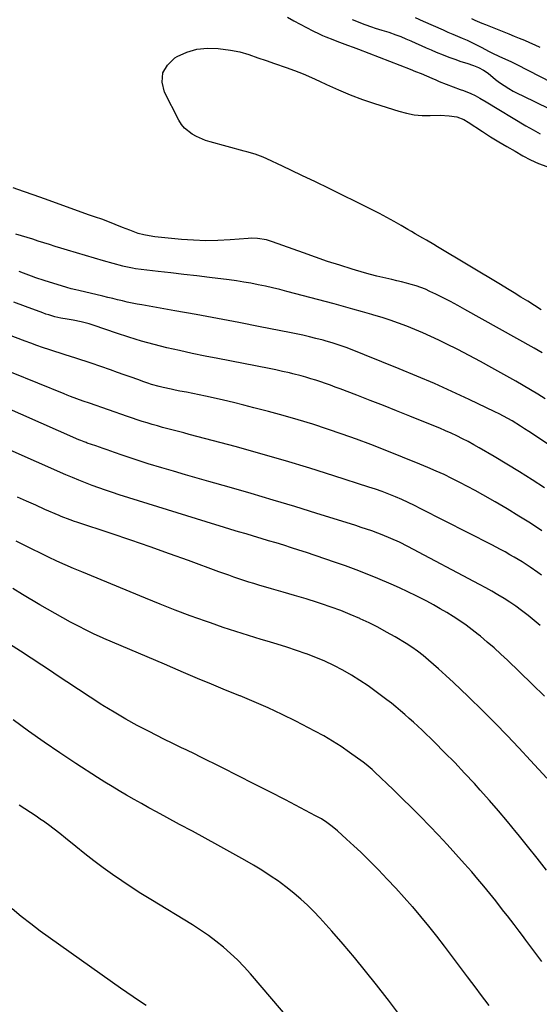
# Model space of a CAD drawing. Units: inches. Extents: x 1836073 to 1841400, y 436897 to 442248.
# Drawn here: x 1836921 to 1837182, y 439788 to 440281 of the extents above; entities that cross this region are included whole.
import ezdxf

# ---------------------------------------------------------------- set-up
doc = ezdxf.new("R2010")
doc.units = ezdxf.units.IN
doc.header["$MEASUREMENT"] = 0
doc.layers.add('7', color=7, linetype='Continuous')
doc.layers.add('8', color=7, linetype='Continuous')

msp = doc.modelspace()

# ---------------------------------------------------------------- linework, layer by layer
at = {"layer": '7', "color": 18}
for points in [[(1837055.12, 440282.64, 2058), (1837058.27, 440280.85, 2058), (1837061.44, 440279.11, 2058), (1837064.65, 440277.45, 2058), (1837067.9, 440275.84, 2058), (1837071.11, 440274.28, 2058), (1837072.77, 440273.51, 2058), (1837074.45, 440272.77, 2058), (1837077.86, 440271.44, 2058), (1837079.88, 440270.71, 2058), (1837082.61, 440269.72, 2058), (1837085.33, 440268.71, 2058), (1837088.04, 440267.68, 2058), (1837090.76, 440266.64, 2058), (1837116.74, 440256.57, 2058), (1837119.47, 440255.49, 2058), (1837122.2, 440254.38, 2058), (1837124.9, 440253.23, 2058), (1837127.6, 440252.06, 2058), (1837129.55, 440251.2, 2058), (1837131.27, 440250.46, 2058), (1837134.75, 440249.07, 2058), (1837138.28, 440247.79, 2058), (1837141.8, 440246.51, 2058), (1837143.56, 440245.85, 2058), (1837147.16, 440244.48, 2058), (1837149.43, 440243.39, 2058), (1837151.62, 440242.14, 2058), (1837154.87, 440240.2, 2058), (1837174.84, 440228.25, 2058), (1837178.42, 440226.2, 2058), (1837182.05, 440224.23, 2058)], [(1837087.67, 440281.48, 2056), (1837094.01, 440279.01, 2056), (1837097.4, 440277.79, 2056), (1837099.12, 440277.25, 2056), (1837102.57, 440276.23, 2056), (1837106, 440275.14, 2056), (1837109.47, 440273.9, 2056), (1837112.04, 440272.93, 2056), (1837114.59, 440271.91, 2056), (1837117.11, 440270.83, 2056), (1837119.61, 440269.7, 2056), (1837122.19, 440268.51, 2056), (1837124.72, 440267.38, 2056), (1837127.28, 440266.29, 2056), (1837129.84, 440265.22, 2056), (1837133.21, 440263.85, 2056), (1837136.15, 440262.69, 2056), (1837139.12, 440261.58, 2056), (1837142.11, 440260.55, 2056), (1837145.12, 440259.57, 2056), (1837148.49, 440258.51, 2056), (1837151.08, 440257.5, 2056), (1837153.52, 440256.16, 2056), (1837155.81, 440254.55, 2056), (1837159.54, 440251.39, 2056), (1837161.54, 440249.97, 2056), (1837163.94, 440248.4, 2056), (1837166.2, 440246.99, 2056), (1837168.49, 440245.65, 2056), (1837170.83, 440244.38, 2056), (1837173.2, 440243.18, 2056), (1837205.85, 440227.37, 2056)], [(1837119.21, 440282.53, 2054), (1837123.18, 440280.77, 2054), (1837133.27, 440276.29, 2054), (1837135.66, 440275.24, 2054), (1837138.06, 440274.19, 2054), (1837140.46, 440273.16, 2054), (1837142.87, 440272.13, 2054), (1837145.26, 440271.09, 2054), (1837147.64, 440270, 2054), (1837149.99, 440268.85, 2054), (1837152.32, 440267.67, 2054), (1837156.43, 440265.53, 2054), (1837158.04, 440264.71, 2054), (1837161.29, 440263.12, 2054), (1837164.57, 440261.58, 2054), (1837167.26, 440260.41, 2054), (1837169.91, 440259.16, 2054), (1837187.87, 440250, 2054)], [(1837147.44, 440281.98, 2052), (1837149.21, 440281.19, 2052), (1837152.78, 440279.68, 2052), (1837154.57, 440278.95, 2052), (1837163.66, 440275.32, 2052), (1837166.27, 440274.28, 2052), (1837168.88, 440273.22, 2052), (1837171.49, 440272.16, 2052), (1837174.09, 440271.09, 2052), (1837176.68, 440269.99, 2052), (1837179.25, 440268.85, 2052), (1837181.79, 440267.65, 2052)], [(1837183.04, 440114.44, 2058), (1837181.02, 440115.6, 2058), (1837178.99, 440116.75, 2058), (1837144.22, 440136.1, 2058), (1837140.59, 440138.09, 2058), (1837136.94, 440140.03, 2058), (1837133.27, 440141.91, 2058), (1837129.57, 440143.76, 2058), (1837126.65, 440145.19, 2058), (1837124.37, 440146.22, 2058), (1837122.06, 440147.17, 2058), (1837119.69, 440147.98, 2058), (1837117.3, 440148.7, 2058), (1837114.87, 440149.34, 2058), (1837112.44, 440149.95, 2058), (1837109.99, 440150.52, 2058), (1837107.54, 440151.07, 2058), (1837103.05, 440152.07, 2058), (1837099.94, 440152.83, 2058), (1837096.84, 440153.67, 2058), (1837093.76, 440154.55, 2058), (1837087.57, 440156.39, 2058), (1837081.42, 440158.28, 2058), (1837075.29, 440160.24, 2058), (1837069.2, 440162.3, 2058), (1837063.13, 440164.44, 2058), (1837047.65, 440170.04, 2058), (1837044.69, 440170.95, 2058), (1837040.11, 440171.74, 2058), (1837037.03, 440171.85, 2058), (1837035.48, 440171.78, 2058), (1837026.36, 440171.02, 2058), (1837020.25, 440170.68, 2058), (1837014.14, 440170.57, 2058), (1837008.04, 440170.79, 2058), (1837001.93, 440171.23, 2058), (1836988.52, 440172.56, 2058), (1836985.72, 440172.96, 2058), (1836982.96, 440173.5, 2058), (1836980.25, 440174.26, 2058), (1836975.96, 440175.8, 2058), (1836972.29, 440177.26, 2058), (1836968.64, 440178.79, 2058), (1836964.98, 440180.28, 2058), (1836961.89, 440181.36, 2058), (1836958.78, 440182.39, 2058), (1836957.23, 440182.93, 2058), (1836955.69, 440183.47, 2058), (1836933.13, 440191.57, 2058), (1836927.91, 440193.43, 2058), (1836922.69, 440195.27, 2058), (1836917.47, 440197.09, 2058)], [(1837184.46, 440091.35, 2056), (1837180.84, 440093.62, 2056), (1837177.19, 440095.84, 2056), (1837173.51, 440097.99, 2056), (1837169.81, 440100.11, 2056), (1837157.77, 440106.86, 2056), (1837152.09, 440109.98, 2056), (1837146.38, 440113.03, 2056), (1837140.62, 440115.99, 2056), (1837134.83, 440118.89, 2056), (1837131.06, 440120.74, 2056), (1837127.11, 440122.61, 2056), (1837123.12, 440124.42, 2056), (1837119.08, 440126.11, 2056), (1837115.01, 440127.74, 2056), (1837110.91, 440129.25, 2056), (1837106.77, 440130.7, 2056), (1837102.61, 440132.05, 2056), (1837098.42, 440133.33, 2056), (1837097.43, 440133.62, 2056), (1837092.72, 440134.97, 2056), (1837088.01, 440136.3, 2056), (1837083.29, 440137.59, 2056), (1837078.56, 440138.86, 2056), (1837054.84, 440145.13, 2056), (1837051.26, 440146.05, 2056), (1837047.66, 440146.92, 2056), (1837044.06, 440147.74, 2056), (1837040.44, 440148.52, 2056), (1837036.81, 440149.23, 2056), (1837033.17, 440149.87, 2056), (1837029.51, 440150.43, 2056), (1837025.84, 440150.92, 2056), (1837016.03, 440152.13, 2056), (1837009.57, 440152.92, 2056), (1837003.11, 440153.7, 2056), (1836996.65, 440154.47, 2056), (1836990.19, 440155.23, 2056), (1836978.9, 440156.55, 2056), (1836977.27, 440156.77, 2056), (1836973.25, 440157.63, 2056), (1836972.45, 440157.85, 2056), (1836962.77, 440160.56, 2056), (1836958.25, 440161.84, 2056), (1836953.73, 440163.15, 2056), (1836949.22, 440164.49, 2056), (1836944.72, 440165.86, 2056), (1836941.38, 440166.88, 2056), (1836938.55, 440167.75, 2056), (1836935.72, 440168.63, 2056), (1836932.9, 440169.52, 2056), (1836930.07, 440170.41, 2056), (1836927.24, 440171.29, 2056), (1836924.41, 440172.17, 2056), (1836921.58, 440173.03, 2056), (1836918.74, 440173.88, 2056)], [(1837220.22, 440045.66, 2054), (1837176.25, 440074.96, 2054), (1837174.19, 440076.31, 2054), (1837172.11, 440077.64, 2054), (1837167.89, 440080.19, 2054), (1837165.75, 440081.41, 2054), (1837161.4, 440083.72, 2054), (1837159.19, 440084.81, 2054), (1837146.34, 440090.94, 2054), (1837137.65, 440094.99, 2054), (1837128.92, 440098.92, 2054), (1837120.11, 440102.69, 2054), (1837111.25, 440106.34, 2054), (1837085.14, 440116.81, 2054), (1837082.16, 440117.94, 2054), (1837077.61, 440119.42, 2054), (1837074.54, 440120.29, 2054), (1837072.99, 440120.69, 2054), (1837069.45, 440121.57, 2054), (1837066.12, 440122.37, 2054), (1837062.78, 440123.14, 2054), (1837059.44, 440123.86, 2054), (1837056.09, 440124.55, 2054), (1837041.36, 440127.46, 2054), (1837030.68, 440129.53, 2054), (1837020, 440131.56, 2054), (1837009.3, 440133.53, 2054), (1836998.59, 440135.45, 2054), (1836982.11, 440138.36, 2054), (1836979.64, 440138.82, 2054), (1836977.18, 440139.3, 2054), (1836974.73, 440139.83, 2054), (1836972.29, 440140.39, 2054), (1836969.85, 440140.97, 2054), (1836967.41, 440141.55, 2054), (1836964.97, 440142.13, 2054), (1836962.53, 440142.71, 2054), (1836950.37, 440145.6, 2054), (1836948.85, 440145.96, 2054), (1836946.57, 440146.52, 2054), (1836944.31, 440147.15, 2054), (1836933.05, 440150.61, 2054), (1836928.82, 440151.99, 2054), (1836926.72, 440152.73, 2054), (1836922.56, 440154.31, 2054), (1836920.49, 440155.14, 2054)], [(1837184.23, 440046.66, 2052), (1837177.95, 440050.71, 2052), (1837171.64, 440054.7, 2052), (1837165.25, 440058.59, 2052), (1837158.83, 440062.4, 2052), (1837151.38, 440066.75, 2052), (1837148.63, 440068.3, 2052), (1837145.86, 440069.82, 2052), (1837143.05, 440071.26, 2052), (1837140.22, 440072.66, 2052), (1837137.36, 440074, 2052), (1837134.48, 440075.3, 2052), (1837131.58, 440076.54, 2052), (1837128.66, 440077.75, 2052), (1837116.55, 440082.61, 2052), (1837109.93, 440085.26, 2052), (1837103.31, 440087.88, 2052), (1837096.67, 440090.47, 2052), (1837090.03, 440093.05, 2052), (1837081.56, 440096.31, 2052), (1837079.14, 440097.22, 2052), (1837076.71, 440098.12, 2052), (1837074.28, 440098.98, 2052), (1837071.83, 440099.82, 2052), (1837069.37, 440100.62, 2052), (1837066.9, 440101.39, 2052), (1837064.42, 440102.1, 2052), (1837061.93, 440102.78, 2052), (1837057.81, 440103.85, 2052), (1837056.12, 440104.26, 2052), (1837052.72, 440105.04, 2052), (1837049.31, 440105.77, 2052), (1837045.89, 440106.46, 2052), (1837020.18, 440111.46, 2052), (1837013.75, 440112.74, 2052), (1837007.33, 440114.08, 2052), (1837000.93, 440115.49, 2052), (1836994.54, 440116.94, 2052), (1836988.18, 440118.53, 2052), (1836981.86, 440120.24, 2052), (1836975.59, 440122.14, 2052), (1836969.36, 440124.16, 2052), (1836958.11, 440128, 2052), (1836955.52, 440128.83, 2052), (1836951.57, 440129.89, 2052), (1836947.57, 440130.7, 2052), (1836944.54, 440131.2, 2052), (1836941.45, 440131.78, 2052), (1836938.38, 440132.49, 2052), (1836935.34, 440133.34, 2052), (1836933.85, 440133.83, 2052), (1836932.36, 440134.35, 2052), (1836923.6, 440137.54, 2052), (1836917.75, 440139.72, 2052)], [(1837182.73, 440002.81, 2048), (1837180.8, 440004.18, 2048), (1837176.9, 440006.87, 2048), (1837172.93, 440009.46, 2048), (1837168.88, 440011.93, 2048), (1837166.83, 440013.12, 2048), (1837164.35, 440014.52, 2048), (1837162.13, 440015.73, 2048), (1837159.89, 440016.92, 2048), (1837157.64, 440018.08, 2048), (1837122.13, 440036.17, 2048), (1837118.96, 440037.74, 2048), (1837115.76, 440039.27, 2048), (1837112.54, 440040.73, 2048), (1837109.29, 440042.14, 2048), (1837106.01, 440043.47, 2048), (1837102.71, 440044.74, 2048), (1837099.38, 440045.93, 2048), (1837096.03, 440047.06, 2048), (1837078.47, 440052.73, 2048), (1837066.29, 440056.56, 2048), (1837054.07, 440060.26, 2048), (1837041.8, 440063.77, 2048), (1837029.5, 440067.15, 2048), (1837005.86, 440073.45, 2048), (1837003.19, 440074.16, 2048), (1837000.51, 440074.86, 2048), (1836997.84, 440075.56, 2048), (1836995.16, 440076.24, 2048), (1836992.37, 440076.98, 2048), (1836989.83, 440077.68, 2048), (1836987.3, 440078.42, 2048), (1836984.79, 440079.19, 2048), (1836982.28, 440079.98, 2048), (1836979.77, 440080.8, 2048), (1836977.27, 440081.63, 2048), (1836974.78, 440082.48, 2048), (1836955.73, 440089.04, 2048), (1836952.52, 440090.17, 2048), (1836949.33, 440091.33, 2048), (1836946.15, 440092.53, 2048), (1836944.57, 440093.15, 2048), (1836943, 440093.78, 2048), (1836916.67, 440104.49, 2048)], [(1837181.97, 439977.65, 2046), (1837178.98, 439980.16, 2046), (1837175.96, 439982.61, 2046), (1837172.58, 439985.21, 2046), (1837169.73, 439987.29, 2046), (1837166.8, 439989.27, 2046), (1837163.83, 439991.18, 2046), (1837160.81, 439993.01, 2046), (1837157.76, 439994.8, 2046), (1837154.67, 439996.52, 2046), (1837151.56, 439998.2, 2046), (1837115.48, 440017.23, 2046), (1837111.29, 440019.34, 2046), (1837107.03, 440021.3, 2046), (1837102.7, 440023.1, 2046), (1837100.5, 440023.93, 2046), (1837097.43, 440025.03, 2046), (1837094.78, 440025.94, 2046), (1837092.12, 440026.83, 2046), (1837089.46, 440027.7, 2046), (1837086.79, 440028.55, 2046), (1837069.84, 440033.85, 2046), (1837058.89, 440037.23, 2046), (1837047.92, 440040.55, 2046), (1837036.93, 440043.77, 2046), (1837025.92, 440046.94, 2046), (1837015.75, 440049.81, 2046), (1837009.81, 440051.51, 2046), (1837003.88, 440053.22, 2046), (1836997.96, 440054.97, 2046), (1836992.04, 440056.73, 2046), (1836985.27, 440058.76, 2046), (1836982.74, 440059.53, 2046), (1836980.22, 440060.33, 2046), (1836977.71, 440061.15, 2046), (1836975.21, 440061.99, 2046), (1836972.09, 440063.06, 2046), (1836968.34, 440064.37, 2046), (1836964.58, 440065.7, 2046), (1836962.71, 440066.36, 2046), (1836958.94, 440067.66, 2046), (1836954.64, 440069.13, 2046), (1836954.09, 440069.32, 2046), (1836953.01, 440069.71, 2046), (1836951.41, 440070.34, 2046), (1836950.35, 440070.79, 2046), (1836891.94, 440096.42, 2046)], [(1837184.15, 439942.12, 2044), (1837177.91, 439948.25, 2044), (1837171.63, 439954.34, 2044), (1837165.57, 439960.17, 2044), (1837162.25, 439963.28, 2044), (1837158.89, 439966.33, 2044), (1837155.45, 439969.3, 2044), (1837151.95, 439972.21, 2044), (1837150.86, 439973.1, 2044), (1837147.84, 439975.46, 2044), (1837144.76, 439977.76, 2044), (1837141.6, 439979.94, 2044), (1837138.39, 439982.05, 2044), (1837135.11, 439984.06, 2044), (1837131.81, 439986.02, 2044), (1837128.46, 439987.91, 2044), (1837125.08, 439989.74, 2044), (1837123.77, 439990.43, 2044), (1837119.69, 439992.51, 2044), (1837115.58, 439994.53, 2044), (1837111.42, 439996.45, 2044), (1837107.23, 439998.29, 2044), (1837100.46, 440001.18, 2044), (1837095.08, 440003.39, 2044), (1837089.68, 440005.52, 2044), (1837084.22, 440007.52, 2044), (1837078.73, 440009.44, 2044), (1837064.66, 440014.17, 2044), (1837060.89, 440015.42, 2044), (1837057.11, 440016.64, 2044), (1837053.32, 440017.83, 2044), (1837049.52, 440018.99, 2044), (1837049.47, 440019.01, 2044), (1837045.69, 440020.14, 2044), (1837041.91, 440021.28, 2044), (1837038.13, 440022.4, 2044), (1837034.34, 440023.53, 2044), (1837030.56, 440024.66, 2044), (1837026.78, 440025.8, 2044), (1837023.01, 440026.96, 2044), (1837019.24, 440028.12, 2044), (1836970.66, 440043.21, 2044), (1836967.25, 440044.3, 2044), (1836963.86, 440045.43, 2044), (1836960.48, 440046.62, 2044), (1836957.12, 440047.85, 2044), (1836953.79, 440049.14, 2044), (1836950.46, 440050.46, 2044), (1836947.16, 440051.83, 2044), (1836943.87, 440053.25, 2044), (1836899.55, 440072.73, 2044)], [(1837185.35, 439901.08, 2042), (1837177.13, 439909.98, 2042), (1837171.27, 439916.24, 2042), (1837165.35, 439922.44, 2042), (1837159.35, 439928.57, 2042), (1837153.29, 439934.64, 2042), (1837145.79, 439942.05, 2042), (1837142.14, 439945.59, 2042), (1837138.45, 439949.08, 2042), (1837134.69, 439952.51, 2042), (1837130.89, 439955.89, 2042), (1837125.85, 439960.28, 2042), (1837123.18, 439962.52, 2042), (1837120.43, 439964.66, 2042), (1837117.59, 439966.67, 2042), (1837114.66, 439968.54, 2042), (1837109.18, 439971.87, 2042), (1837104.9, 439974.35, 2042), (1837100.57, 439976.72, 2042), (1837096.15, 439978.93, 2042), (1837091.68, 439981.04, 2042), (1837091.38, 439981.17, 2042), (1837086.68, 439983.18, 2042), (1837081.94, 439985.09, 2042), (1837077.14, 439986.83, 2042), (1837072.29, 439988.46, 2042), (1837070.19, 439989.13, 2042), (1837064.46, 439990.93, 2042), (1837058.72, 439992.68, 2042), (1837052.97, 439994.39, 2042), (1837047.2, 439996.06, 2042), (1837040.74, 439997.9, 2042), (1837038.2, 439998.64, 2042), (1837035.67, 439999.41, 2042), (1837033.16, 440000.21, 2042), (1837030.65, 440001.05, 2042), (1837028.15, 440001.91, 2042), (1837025.66, 440002.78, 2042), (1837023.17, 440003.67, 2042), (1837020.68, 440004.57, 2042), (1837005.53, 440010.13, 2042), (1836995.86, 440013.62, 2042), (1836986.17, 440017.05, 2042), (1836976.44, 440020.39, 2042), (1836966.7, 440023.67, 2042), (1836949.46, 440029.39, 2042), (1836948.32, 440029.77, 2042), (1836946.05, 440030.57, 2042), (1836941.57, 440032.31, 2042), (1836940.46, 440032.78, 2042), (1836933.41, 440035.86, 2042), (1836928.79, 440037.89, 2042), (1836924.18, 440039.95, 2042), (1836919.58, 440042.05, 2042)], [(1837182.81, 439809.09, 2038), (1837177.31, 439816.5, 2038), (1837174.83, 439819.88, 2038), (1837173.19, 439822.14, 2038), (1837171.51, 439824.38, 2038), (1837168.95, 439827.65, 2038), (1837167.23, 439829.83, 2038), (1837165.52, 439832.01, 2038), (1837163.8, 439834.19, 2038), (1837162.08, 439836.38, 2038), (1837159.67, 439839.45, 2038), (1837156.72, 439843.15, 2038), (1837153.73, 439846.81, 2038), (1837150.68, 439850.43, 2038), (1837147.6, 439854.02, 2038), (1837144.01, 439858.14, 2038), (1837139.72, 439862.98, 2038), (1837135.37, 439867.77, 2038), (1837130.95, 439872.49, 2038), (1837126.48, 439877.15, 2038), (1837121.94, 439881.76, 2038), (1837117.37, 439886.34, 2038), (1837112.76, 439890.87, 2038), (1837108.12, 439895.38, 2038), (1837099.05, 439904.08, 2038), (1837097.62, 439905.41, 2038), (1837094.66, 439907.95, 2038), (1837093.1, 439909.12, 2038), (1837086.34, 439913.97, 2038), (1837082.11, 439916.87, 2038), (1837077.8, 439919.64, 2038), (1837073.37, 439922.22, 2038), (1837068.87, 439924.66, 2038), (1837059.38, 439929.56, 2038), (1837052.48, 439932.99, 2038), (1837045.52, 439936.28, 2038), (1837038.46, 439939.38, 2038), (1837031.34, 439942.34, 2038), (1837031.18, 439942.4, 2038), (1837024.11, 439945.25, 2038), (1837017.06, 439948.14, 2038), (1837010.02, 439951.08, 2038), (1837003, 439954.06, 2038), (1836997.67, 439956.35, 2038), (1836993.33, 439958.21, 2038), (1836988.98, 439960.05, 2038), (1836984.64, 439961.89, 2038), (1836980.29, 439963.72, 2038), (1836975.94, 439965.55, 2038), (1836971.6, 439967.4, 2038), (1836967.27, 439969.27, 2038), (1836962.94, 439971.16, 2038), (1836962.22, 439971.47, 2038), (1836958.17, 439973.31, 2038), (1836954.16, 439975.2, 2038), (1836950.19, 439977.2, 2038), (1836946.25, 439979.25, 2038), (1836942.35, 439981.38, 2038), (1836938.47, 439983.55, 2038), (1836934.62, 439985.77, 2038), (1836930.8, 439988.03, 2038), (1836922.14, 439993.22, 2038), (1836917.36, 439996.1, 2038)], [(1837156.43, 439787, 2036), (1837154.22, 439789.88, 2036), (1837152.03, 439792.78, 2036), (1837149.84, 439795.67, 2036), (1837147.65, 439798.57, 2036), (1837145.47, 439801.47, 2036), (1837133.91, 439816.84, 2036), (1837130.05, 439821.85, 2036), (1837126.13, 439826.81, 2036), (1837122.1, 439831.67, 2036), (1837118, 439836.49, 2036), (1837117.96, 439836.52, 2036), (1837113.78, 439841.24, 2036), (1837109.54, 439845.89, 2036), (1837105.22, 439850.47, 2036), (1837100.83, 439855, 2036), (1837098.74, 439857.12, 2036), (1837095.33, 439860.51, 2036), (1837091.89, 439863.87, 2036), (1837088.39, 439867.17, 2036), (1837084.85, 439870.43, 2036), (1837080.2, 439874.64, 2036), (1837077.65, 439876.8, 2036), (1837074.95, 439878.77, 2036), (1837072.14, 439880.57, 2036), (1837069.22, 439882.2, 2036), (1837054.13, 439890.1, 2036), (1837046.24, 439894.19, 2036), (1837038.33, 439898.26, 2036), (1837030.4, 439902.27, 2036), (1837022.45, 439906.25, 2036), (1837010.98, 439911.94, 2036), (1837008.75, 439913.04, 2036), (1837004.26, 439915.19, 2036), (1837002.01, 439916.25, 2036), (1836997.52, 439918.39, 2036), (1836993.06, 439920.62, 2036), (1836985.65, 439924.4, 2036), (1836979.77, 439927.51, 2036), (1836973.95, 439930.71, 2036), (1836968.22, 439934.07, 2036), (1836962.54, 439937.53, 2036), (1836961.95, 439937.9, 2036), (1836956.05, 439941.65, 2036), (1836950.17, 439945.45, 2036), (1836944.33, 439949.31, 2036), (1836938.52, 439953.2, 2036), (1836937.16, 439954.13, 2036), (1836931.82, 439957.72, 2036), (1836926.46, 439961.28, 2036), (1836921.07, 439964.81, 2036), (1836915.67, 439968.31, 2036)], [(1837111.43, 439782.41, 2034), (1837105.79, 439789.77, 2034), (1837105.2, 439790.55, 2034), (1837099.79, 439797.47, 2034), (1837094.3, 439804.33, 2034), (1837088.71, 439811.1, 2034), (1837083.05, 439817.82, 2034), (1837077.42, 439824.39, 2034), (1837074.47, 439827.74, 2034), (1837071.46, 439831.02, 2034), (1837068.35, 439834.21, 2034), (1837065.17, 439837.34, 2034), (1837061.89, 439840.36, 2034), (1837058.52, 439843.27, 2034), (1837055.04, 439846.04, 2034), (1837051.47, 439848.71, 2034), (1837050.62, 439849.32, 2034), (1837046.52, 439852.15, 2034), (1837042.35, 439854.87, 2034), (1837038.1, 439857.45, 2034), (1837033.77, 439859.93, 2034), (1837020.17, 439867.43, 2034), (1837013.79, 439870.93, 2034), (1837007.41, 439874.41, 2034), (1837001.01, 439877.88, 2034), (1836994.61, 439881.33, 2034), (1836989.33, 439884.17, 2034), (1836985.58, 439886.21, 2034), (1836981.84, 439888.27, 2034), (1836978.12, 439890.38, 2034), (1836974.41, 439892.5, 2034), (1836970.73, 439894.67, 2034), (1836967.07, 439896.87, 2034), (1836963.44, 439899.12, 2034), (1836959.83, 439901.4, 2034), (1836948.85, 439908.45, 2034), (1836940.85, 439913.7, 2034), (1836932.93, 439919.06, 2034), (1836925.12, 439924.59, 2034), (1836917.39, 439930.23, 2034)], [(1837056.94, 439779.09, 2032), (1837036.51, 439802.92, 2032), (1837033.32, 439806.47, 2032), (1837030.01, 439809.9, 2032), (1837026.55, 439813.18, 2032), (1837022.98, 439816.34, 2032), (1837019.26, 439819.33, 2032), (1837015.45, 439822.2, 2032), (1837011.52, 439824.88, 2032), (1837007.49, 439827.45, 2032), (1836986.5, 439840.18, 2032), (1836981.61, 439843.22, 2032), (1836976.76, 439846.32, 2032), (1836971.98, 439849.52, 2032), (1836967.23, 439852.79, 2032), (1836962.57, 439856.16, 2032), (1836957.95, 439859.6, 2032), (1836953.41, 439863.14, 2032), (1836948.93, 439866.75, 2032), (1836943.78, 439870.99, 2032), (1836940.94, 439873.27, 2032), (1836938.06, 439875.5, 2032), (1836935.13, 439877.65, 2032), (1836932.15, 439879.75, 2032), (1836931.75, 439880.03, 2032), (1836928.94, 439881.94, 2032), (1836926.11, 439883.83, 2032), (1836923.28, 439885.69, 2032), (1836920.43, 439887.54, 2032)]]:
    msp.add_polyline3d(points, dxfattribs=at)
at = {"layer": '8', "color": 18}
for points in [[(1837182.55, 440135.94, 2060), (1837179.15, 440138.09, 2060), (1837175.76, 440140.22, 2060), (1837172.35, 440142.34, 2060), (1837168.94, 440144.45, 2060), (1837165.51, 440146.53, 2060), (1837162.08, 440148.61, 2060), (1837130.51, 440167.54, 2060), (1837128.65, 440168.65, 2060), (1837124.93, 440170.84, 2060), (1837123.06, 440171.92, 2060), (1837119.31, 440174.08, 2060), (1837117.45, 440175.17, 2060), (1837115.58, 440176.26, 2060), (1837112.2, 440178.24, 2060), (1837108.62, 440180.28, 2060), (1837105.02, 440182.28, 2060), (1837101.37, 440184.19, 2060), (1837097.7, 440186.06, 2060), (1837089.63, 440190.06, 2060), (1837082.84, 440193.4, 2060), (1837076.04, 440196.73, 2060), (1837069.22, 440200.04, 2060), (1837062.4, 440203.32, 2060), (1837052.25, 440208.19, 2060), (1837050.49, 440209.02, 2060), (1837046.97, 440210.67, 2060), (1837042.97, 440212.49, 2060), (1837038.92, 440213.93, 2060), (1837034.78, 440215.12, 2060), (1837033.4, 440215.51, 2060), (1837016.35, 440220.15, 2060), (1837013.97, 440220.9, 2060), (1837009.41, 440222.83, 2060), (1837007.22, 440224.01, 2060), (1837003.43, 440227.04, 2060), (1837001.93, 440228.93, 2060), (1837000.63, 440231.01, 2060), (1836993.4, 440245.1, 2060), (1836992.27, 440250.12, 2060), (1836992.53, 440254.71, 2060), (1836994.85, 440258.68, 2060), (1836998.55, 440262.24, 2060), (1836999.78, 440262.93, 2060), (1837004.68, 440265.1, 2060), (1837009.71, 440266.6, 2060), (1837014.94, 440267.12, 2060), (1837020.3, 440266.99, 2060), (1837026.46, 440266.23, 2060), (1837031.16, 440265.37, 2060), (1837035.74, 440263.99, 2060), (1837040.26, 440262.37, 2060), (1837044.49, 440260.97, 2060), (1837048.71, 440259.52, 2060), (1837054.48, 440257.48, 2060), (1837058.74, 440255.89, 2060), (1837062.97, 440254.22, 2060), (1837067.14, 440252.42, 2060), (1837071.27, 440250.53, 2060), (1837074.78, 440248.86, 2060), (1837080.69, 440246.19, 2060), (1837086.66, 440243.69, 2060), (1837092.73, 440241.44, 2060), (1837098.87, 440239.35, 2060), (1837110.97, 440235.52, 2060), (1837114.86, 440234.51, 2060), (1837118.78, 440233.76, 2060), (1837122.76, 440233.41, 2060), (1837126.77, 440233.32, 2060), (1837131.82, 440233.48, 2060), (1837136.36, 440233.27, 2060), (1837140.11, 440232.67, 2060), (1837143.65, 440231.36, 2060), (1837145.85, 440230.08, 2060), (1837153.11, 440225.34, 2060), (1837157.12, 440222.77, 2060), (1837161.16, 440220.25, 2060), (1837165.24, 440217.81, 2060), (1837169.36, 440215.42, 2060), (1837173.22, 440213.22, 2060), (1837177.16, 440211.18, 2060), (1837181.19, 440209.35, 2060), (1837185.34, 440207.84, 2060)], [(1837182.87, 440025.15, 2050), (1837177.08, 440028.87, 2050), (1837171.25, 440032.52, 2050), (1837165.35, 440036.08, 2050), (1837159.42, 440039.57, 2050), (1837153.25, 440043.13, 2050), (1837149.41, 440045.29, 2050), (1837145.55, 440047.39, 2050), (1837141.64, 440049.41, 2050), (1837137.7, 440051.38, 2050), (1837133.72, 440053.26, 2050), (1837129.72, 440055.09, 2050), (1837125.67, 440056.83, 2050), (1837121.61, 440058.51, 2050), (1837104.23, 440065.49, 2050), (1837097.03, 440068.31, 2050), (1837089.8, 440071.03, 2050), (1837082.52, 440073.63, 2050), (1837075.22, 440076.14, 2050), (1837067.86, 440078.51, 2050), (1837060.48, 440080.78, 2050), (1837053.05, 440082.9, 2050), (1837045.59, 440084.93, 2050), (1837038.29, 440086.83, 2050), (1837033.21, 440088.13, 2050), (1837028.11, 440089.38, 2050), (1837023, 440090.57, 2050), (1837017.87, 440091.72, 2050), (1837014.03, 440092.56, 2050), (1837010.82, 440093.25, 2050), (1837007.61, 440093.92, 2050), (1837004.39, 440094.57, 2050), (1837001.17, 440095.2, 2050), (1836998.71, 440095.67, 2050), (1836996.72, 440096.07, 2050), (1836992.77, 440096.96, 2050), (1836990.81, 440097.44, 2050), (1836986.91, 440098.54, 2050), (1836984.99, 440099.16, 2050), (1836983.07, 440099.82, 2050), (1836980.04, 440100.91, 2050), (1836976.62, 440102.14, 2050), (1836973.2, 440103.36, 2050), (1836969.77, 440104.57, 2050), (1836966.34, 440105.77, 2050), (1836956.64, 440109.15, 2050), (1836954.05, 440110.03, 2050), (1836951.46, 440110.9, 2050), (1836948.85, 440111.73, 2050), (1836946.24, 440112.54, 2050), (1836943.63, 440113.35, 2050), (1836941.02, 440114.18, 2050), (1836938.42, 440115.02, 2050), (1836935.82, 440115.87, 2050), (1836932.2, 440117.1, 2050), (1836929.28, 440118.11, 2050), (1836926.37, 440119.16, 2050), (1836923.46, 440120.23, 2050), (1836915.05, 440123.37, 2050)], [(1837185.16, 439854.9, 2040), (1837180.4, 439860.89, 2040), (1837175.63, 439866.88, 2040), (1837170.86, 439872.86, 2040), (1837169.98, 439873.96, 2040), (1837165.59, 439879.34, 2040), (1837161.13, 439884.66, 2040), (1837156.57, 439889.9, 2040), (1837151.94, 439895.08, 2040), (1837148.98, 439898.33, 2040), (1837144.06, 439903.63, 2040), (1837139.08, 439908.86, 2040), (1837134.01, 439914, 2040), (1837128.87, 439919.08, 2040), (1837122.7, 439925.06, 2040), (1837120.58, 439927.08, 2040), (1837118.44, 439929.09, 2040), (1837116.27, 439931.05, 2040), (1837114.07, 439933, 2040), (1837111.84, 439934.9, 2040), (1837109.58, 439936.77, 2040), (1837107.28, 439938.59, 2040), (1837104.96, 439940.38, 2040), (1837099.65, 439944.37, 2040), (1837095.59, 439947.3, 2040), (1837091.45, 439950.1, 2040), (1837087.2, 439952.72, 2040), (1837082.87, 439955.23, 2040), (1837078.43, 439957.53, 2040), (1837073.93, 439959.68, 2040), (1837069.32, 439961.6, 2040), (1837064.64, 439963.36, 2040), (1837064.46, 439963.43, 2040), (1837059.63, 439965.07, 2040), (1837054.78, 439966.67, 2040), (1837049.91, 439968.2, 2040), (1837045.03, 439969.69, 2040), (1837041.95, 439970.6, 2040), (1837035.54, 439972.55, 2040), (1837029.14, 439974.57, 2040), (1837022.78, 439976.69, 2040), (1837016.44, 439978.88, 2040), (1837013.91, 439979.77, 2040), (1837006.34, 439982.51, 2040), (1836998.8, 439985.33, 2040), (1836991.31, 439988.26, 2040), (1836983.84, 439991.28, 2040), (1836951.84, 440004.49, 2040), (1836947.66, 440006.25, 2040), (1836943.49, 440008.07, 2040), (1836939.36, 440009.95, 2040), (1836935.24, 440011.88, 2040), (1836931.15, 440013.87, 2040), (1836927.07, 440015.87, 2040), (1836923.01, 440017.92, 2040), (1836918.97, 440019.98, 2040)], [(1836984.14, 439787.02, 2030), (1836980.9, 439789.15, 2030), (1836977.68, 439791.3, 2030), (1836974.49, 439793.49, 2030), (1836971.32, 439795.72, 2030), (1836931.07, 439824.35, 2030), (1836926.25, 439827.92, 2030), (1836921.53, 439831.6, 2030), (1836916.95, 439835.47, 2030)]]:
    msp.add_polyline3d(points, dxfattribs=at)

doc.saveas('drawing.dxf')
